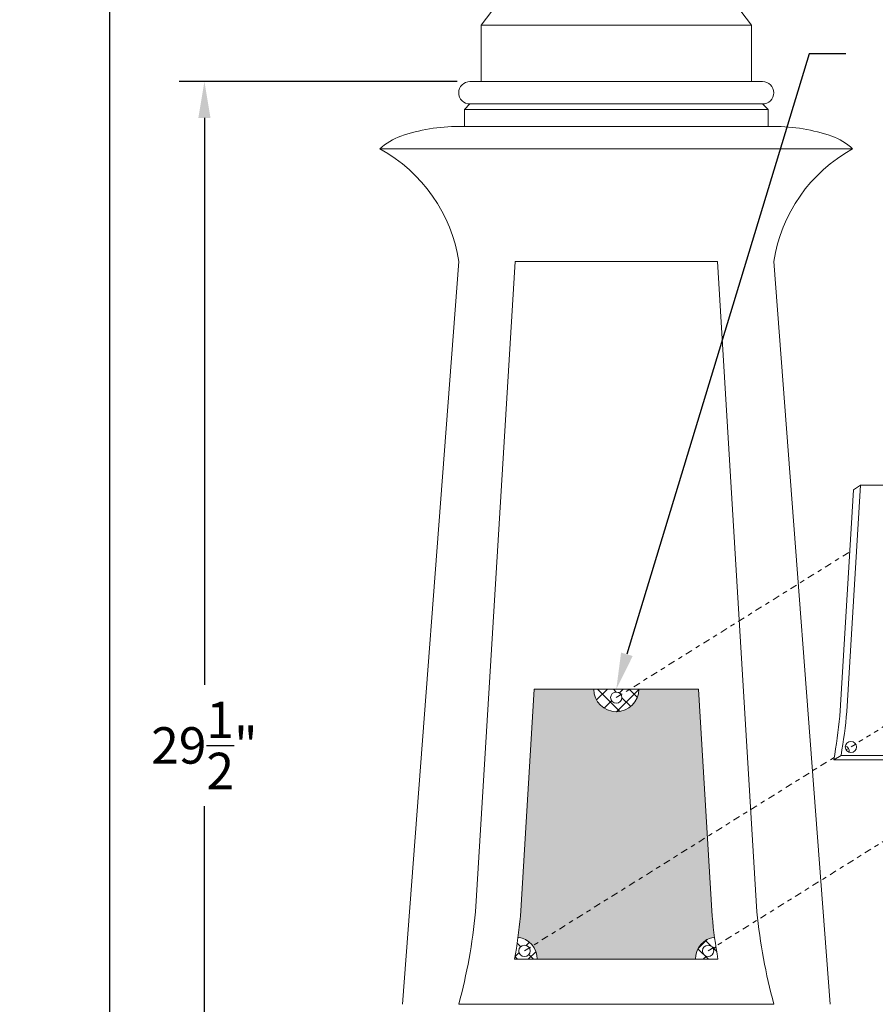
# Model space of a CAD drawing. Extents: x -1 to 363, y -33 to 149.
# Drawn here: x 253 to 272, y 11 to 33 of the extents above; entities that cross this region are included whole.
import ezdxf

# ---------------------------------------------------------------- set-up
doc = ezdxf.new("R2010")
doc.units = 0
doc.header["$MEASUREMENT"] = 0
doc.linetypes.add('CENTER', pattern=[2, 1.25, -0.25, 0.25, -0.25])
doc.layers.get('0').update_dxf_attribs({"linetype": 'CONTINUOUS', "lineweight": 15})
doc.layers.get('Defpoints').update_dxf_attribs({"linetype": 'CONTINUOUS', "lineweight": 15})
doc.layers.add('Text', color=7, linetype='CONTINUOUS')
doc.styles.add('romand', font='romand.shx', dxfattribs={"oblique": 15})
doc.dimstyles.new('romand', dxfattribs={"dimscale": 15, "dimtxt": 0.18, "dimasz": 0.18, "dimexe": 0.125, "dimexo": 0.0625, "dimgap": 0.09, "dimtad": 0, "dimtih": 1, "dimtoh": 1, "dimdec": 3, "dimzin": 0, "dimdsep": 46, "dimlunit": 4, "dimtxsty": 'romand', "dimcen": 0, "dimadec": 0, "dimazin": 0, "dimtfac": 1, "dimtdec": 3, "dimtofl": 0, "dimtmove": 0, "dimatfit": 3, "dimfxl": 0, "dimtolj": 1, "dimtzin": 0, "dimarcsym": 0})

# ---------------------------------------------------------------- blocks, each defined once
blk = doc.blocks.new('*D5')
at = {"layer": 'Defpoints', "color": 0}
for p in [(266.418, 17.758), (266.127, 16.801)]:
    blk.add_point(p, dxfattribs=at)
at = {"layer": 'Text', "color": 0, "lineweight": -2}
for p, q in [((270.705, 31.871), (266.653, 18.533)), ((271.515, 31.871), (270.705, 31.871))]:
    blk.add_line(p, q, dxfattribs=at)
at = {"layer": 'Text', "color": 0}
blk.add_solid([(266.524, 18.572), (266.782, 18.494), (266.418, 17.758)], dxfattribs=at)
at = {"layer": 'Text', "color": 0, "insert": (277.566, 31.871), "char_height": 0.81, "attachment_point": 5, "style": 'romand'}
blk.add_mtext('\\A1;\\A1;3{\\H0.7x;\\S5/8;}"x6"x4{\\H0.7x;\\S1/2;}"H.\\PDOOR OPENING\\PFOR ANCHORAGE\\P& WIRING ACCESS', dxfattribs=at)
blk = doc.blocks.new('*D7')
at = {"layer": 'Defpoints', "color": 0}
for p in [(255.168, 52.599), (263.918, 52.599), (258.918, 1.758)]:
    blk.add_point(p, dxfattribs=at)
at = {"layer": 'Text', "color": 0, "lineweight": -2}
for p, q in [((263.636, 52.599), (254.606, 52.599)), ((255.168, 51.789), (255.168, 43.414)), ((255.168, 2.568), (255.168, 40.444)), ((258.636, 1.758), (254.606, 1.758))]:
    blk.add_line(p, q, dxfattribs=at)
at = {"layer": 'Text', "color": 0}
for points in [[(255.033, 51.789), (255.303, 51.789), (255.168, 52.599)], [(255.033, 2.568), (255.303, 2.568), (255.168, 1.758)]]:
    blk.add_solid(points, dxfattribs=at)
at = {"layer": 'Text', "color": 0, "insert": (255.168, 41.929), "char_height": 0.81, "attachment_point": 5, "style": 'romand'}
blk.add_mtext('\\A1;POST\\PHEIGHT', dxfattribs=at)
blk = doc.blocks.new('*D8')
at = {"layer": 'Defpoints', "color": 0}
for p in [(263.168, 31.258), (257.268, 1.758), (258.918, 1.758)]:
    blk.add_point(p, dxfattribs=at)
at = {"layer": 'Text', "color": 0, "lineweight": -2}
for p, q in [((262.886, 31.258), (256.706, 31.258)), ((257.268, 30.448), (257.268, 17.858)), ((257.268, 2.568), (257.268, 15.158)), ((258.636, 1.758), (256.706, 1.758))]:
    blk.add_line(p, q, dxfattribs=at)
at = {"layer": 'Text', "color": 0}
for points in [[(257.133, 30.448), (257.403, 30.448), (257.268, 31.258)], [(257.133, 2.568), (257.403, 2.568), (257.268, 1.758)]]:
    blk.add_solid(points, dxfattribs=at)
at = {"layer": 'Text', "color": 0, "insert": (257.268, 16.508), "char_height": 0.81, "attachment_point": 5, "style": 'romand'}
blk.add_mtext('\\A1;29{\\H1.000000x;\\S1/2;}"', dxfattribs=at)
blk = doc.blocks.new('*D17')
at = {"layer": 'Defpoints', "color": 0}
for p in [(270.66, 4.006), (269.5, 1.717)]:
    blk.add_point(p, dxfattribs=at)
at = {"layer": 'Text', "color": 0, "lineweight": -2}
for p, q in [((273.829, 10.263), (271.026, 4.729)), ((274.678, 10.263), (273.829, 10.263))]:
    blk.add_line(p, q, dxfattribs=at)
at = {"layer": 'Text', "color": 0}
blk.add_solid([(270.905, 4.79), (271.146, 4.668), (270.66, 4.006)], dxfattribs=at)
at = {"layer": 'Text', "color": 0, "insert": (281.187, 10.263), "char_height": 0.81, "attachment_point": 5, "style": 'romand'}
blk.add_mtext('\\A1;\\A1;{\\H0.7X;\\S5/16;}"-18x 2\\A1;{\\H0.7X;\\S1/2;}"\\PS.S. CUP POINT\\PSET SCREW w/ (2)\\P\\A1;{\\H0.7X;\\S5/16;}"-18 HEX NUTS', dxfattribs=at)

msp = doc.modelspace()

# ---------------------------------------------------------------- hatches: boundary and pattern name
h = msp.add_hatch()
h.set_pattern_fill('ANSI37', color=8, scale=2, style=0)
h.set_pattern_definition([(45, (3.2421, -3.03457), (-0.1767767, 0.1767767), []), (135, (3.2421, -3.03457), (-0.1767767, -0.1767767), [])])
h.paths.add_polyline_path([(268.6752, 11.7579, -0.0055476), (268.6285, 12.0527), (268.5628, 12.0117, -0.1404967), (268.5818, 11.9454, -1), (268.3318, 11.9454, -0.7536219), (268.5628, 12.0117), (268.6285, 12.0527, -0.0037467), (268.6007, 12.2523, 0.3710246), (268.1752, 11.7579)])
h.paths.add_polyline_path([(264.16, 11.7579), (264.66, 11.7579, 0.1626702), (264.5595, 12.0586), (264.4845, 12.0117, -0.1404967), (264.5035, 11.9454, -1), (264.2535, 11.9454, -0.7536219), (264.4845, 12.0117), (264.5595, 12.0586, 0.196495), (264.2346, 12.2523, -0.0092944)])
h.paths.add_polyline_path([(266.9176, 17.7579), (266.7178, 17.7579), (266.5236, 17.6367, -0.1404967), (266.5426, 17.5704, -1), (266.2926, 17.5704, -0.7536219), (266.5236, 17.6367), (266.7178, 17.7579), (265.9176, 17.7579, 1)])
msp.add_hatch(color=8).paths.add_polyline_path([(268.1752, 11.7579, -0.3710246), (268.6007, 12.2523, -0.0086451), (268.5478, 12.7144), (268.2415, 17.7579), (266.9176, 17.7579, -1), (265.9176, 17.7579), (264.5937, 17.7579), (264.2874, 12.7144, -0.0086451), (264.2346, 12.2523, -0.3710246), (264.66, 11.7579)])

# ---------------------------------------------------------------- linework, layer by layer
for p, q in [((263.4176, 32.5079), (263.7926, 33.0079)), ((269.4176, 32.5079), (269.0426, 33.0079)), ((263.4176, 32.5079), (269.4176, 32.5079)), ((263.4176, 31.2579), (263.4176, 32.5079)), ((269.4176, 31.2579), (269.4176, 32.5079)), ((263.1676, 31.2579), (269.6676, 31.2579)), ((263.0426, 30.6329), (263.1676, 30.7579)), ((263.0426, 30.6329), (269.7926, 30.6329)), ((263.0426, 30.2579), (263.0426, 30.6329)), ((263.1676, 30.7579), (269.6676, 30.7579)), ((269.7926, 30.6329), (269.6676, 30.7579)), ((269.7926, 30.2579), (269.7926, 30.6329)), ((262.9176, 30.2579), (269.9176, 30.2579)), ((271.6676, 29.7579), (261.1676, 29.7579)), ((262.9176, 27.2579), (261.6676, 10.7579)), ((264.1676, 27.2579), (263.292, 12.8108)), ((264.1676, 27.2579), (268.6676, 27.2579)), ((268.6676, 27.2579), (269.5432, 12.8108)), ((269.9176, 27.2579), (271.1676, 10.7579)), ((271.685, 22.1874), (271.3805, 17.1621)), ((271.8441, 22.2867), (271.5395, 17.2615)), ((271.685, 22.1874), (271.8441, 22.2867)), ((275.4919, 22.2867), (271.8441, 22.2867)), ((264.5937, 17.7579), (264.2874, 12.7144)), ((264.5937, 17.7579), (268.2415, 17.7579)), ((268.2415, 17.7579), (268.5478, 12.7144)), ((271.2514, 16.1874), (271.4104, 16.2867)), ((275.7666, 16.1874), (271.2514, 16.1874)), ((275.9256, 16.2867), (271.4104, 16.2867)), ((264.16, 11.7579), (268.6752, 11.7579)), ((262.9176, 10.7579), (269.9176, 10.7579))]:
    msp.add_line(p, q)
at = {"linetype": 'CENTER', "ltscale": 0.125}
for p, q in [((266.4176, 17.5704), (271.6015, 20.8084)), ((264.3785, 11.9454), (271.2609, 16.2444)), ((268.4568, 11.9454), (275.2479, 16.1874))]:
    msp.add_line(p, q, dxfattribs=at)
at = {"linetype": 'CENTER', "ltscale": 0.0625}
msp.add_line((273.249, 17.4862), (271.5228, 16.408), dxfattribs=at)
for centre in [(266.4176, 17.5704), (271.6288, 16.4742), (264.3785, 11.9454), (268.4568, 11.9454)]:
    msp.add_circle(centre, 0.125)
for centre, radius, start, end in [((263.1676, 31.0079), 0.25, 90, 270), ((269.6676, 31.0079), 0.25, 270, 90), ((262.9031, 26.3944), 3.8636, 89.78533, 109.19138), ((262.9031, 26.3944), 3.8636, 89.78533, 109.19138), ((269.9321, 26.3944), 3.8636, 70.80862, 90.21467), ((262.0538, 28.8345), 1.2799, 109.19138, 133.8207), ((262.0538, 28.8345), 1.2799, 109.19138, 133.8207), ((270.7814, 28.8345), 1.2799, 46.1793, 70.80862), ((259.528, 26.7477), 3.4278, 8.55994, 61.4241), ((259.528, 26.7477), 3.4278, 8.55994, 61.4241), ((273.3072, 26.7477), 3.4278, 118.5759, 171.44006), ((266.4176, 17.7579), 0.5, 180, 0), ((257.9912, 18.4399), 13.4501, 350.35934, 354.54877), ((258.1503, 18.5392), 13.4501, 350.35934, 354.54877), ((250.8999, 14.0104), 12.4501, 344.85631, 354.47066), ((250.8999, 14.0104), 13.4501, 350.35934, 354.47066), ((281.9353, 14.0104), 13.4501, 185.52934, 189.64066), ((281.9353, 14.0104), 12.4501, 185.52934, 195.14369), ((264.16, 11.7579), 0.5, 0, 81.42437), ((268.6752, 11.7579), 0.5, 98.57563, 180)]:
    msp.add_arc(centre, radius, start, end)
at = {"color": 8}
msp.add_arc((271.4698, 16.3749), 0.125, 350.58046, 73.3997, dxfattribs=at)

# ---------------------------------------------------------------- dimensions: what is measured, and where the dimension line sits
at = {"layer": 'Text'}
dim = msp.add_linear_dim(base=(255.1683, 52.5994), p1=(258.9176, 1.7579), p2=(263.9176, 52.5994), angle=90, text='POST\\PHEIGHT', dimstyle='romand', override={"dimscale": 4.5}, dxfattribs=at)
dim.commit()
dim.dimension.update_dxf_attribs({"geometry": '*D7', "text_midpoint": (255.1683, 41.9287), "dimtype": 160})
for p1, p2, text, picture, middle in [((266.1269, 16.8011), (266.4176, 17.7579), '\\A1;3{\\H0.7x;\\S5/8;}"x6"x4{\\H0.7x;\\S1/2;}"H.\\PDOOR OPENING\\PFOR ANCHORAGE\\P& WIRING ACCESS', '*D5', (277.5656, 31.8707)), ((269.5001, 1.7173), (270.6597, 4.0061), '\\A1;{\\H0.7X;\\S5/16;}"-18x 2\\A1;{\\H0.7X;\\S1/2;}"\\PS.S. CUP POINT\\PSET SCREW w/ (2)\\P\\A1;{\\H0.7X;\\S5/16;}"-18 HEX NUTS', '*D17', (281.1865, 10.263))]:
    dim = msp.add_diameter_dim_2p(p1=p1, p2=p2, text=text, dimstyle='romand', override={"dimscale": 4.5}, dxfattribs=at)
    dim.commit()
    dim.dimension.update_dxf_attribs({"geometry": picture, "text_midpoint": middle, "dimtype": 163})
dim = msp.add_linear_dim(base=(257.2683, 1.7579), p1=(263.1676, 31.2579), p2=(258.9176, 1.7579), angle=90, text='<>"', dimstyle='romand', override={"dimscale": 4.5, "dimlunit": 5}, dxfattribs=at)
dim.commit()
dim.dimension.update_dxf_attribs({"geometry": '*D8', "text_midpoint": (257.2683, 16.5079)})

doc.saveas('drawing.dxf')
